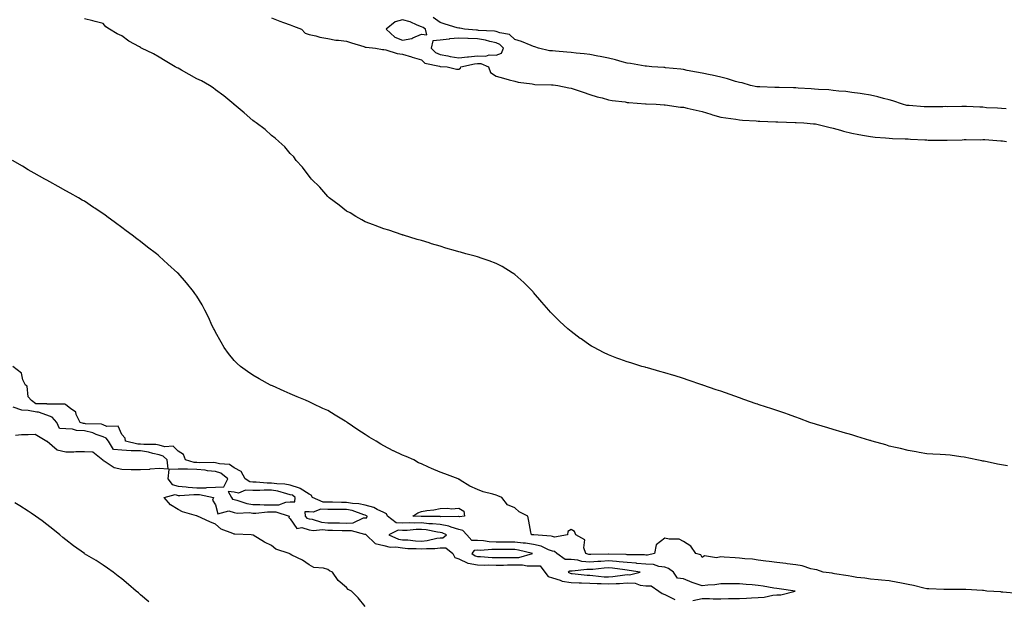
# Model space of a CAD drawing. Units: inches. Extents: x 928883 to 931523, y 7218698 to 7221338.
# Drawn here: x 929473 to 930000, y 7219688 to 7219997 of the extents above; entities that cross this region are included whole.
import ezdxf

# ---------------------------------------------------------------- set-up
doc = ezdxf.new("R2010")
doc.units = ezdxf.units.IN
doc.header["$MEASUREMENT"] = 0
doc.layers.add('Contour_92887218', color=7, linetype='Continuous', true_color=0x72d7b3)

msp = doc.modelspace()

# ---------------------------------------------------------------- linework, layer by layer
at = {"layer": 'Contour_92887218'}
for points in [[(930001.12, 7219758.85, 3222), (929998.05, 7219759.34, 3222), (929995.89, 7219759.75, 3222), (929988.78, 7219761.2, 3222), (929988.05, 7219761.33, 3222), (929987.56, 7219761.43, 3222), (929984.85, 7219761.92, 3222), (929978.05, 7219763.48, 3222), (929976.3, 7219763.68, 3222), (929970.53, 7219764.4, 3222), (929968.05, 7219764.67, 3222), (929965.16, 7219764.81, 3222), (929961.24, 7219765.1, 3222), (929958.05, 7219765.26, 3222), (929954.06, 7219765.9, 3222), (929952.39, 7219766.26, 3222), (929948.05, 7219766.9, 3222), (929944.13, 7219767.99, 3222), (929941.45, 7219768.52, 3222), (929938.05, 7219769.38, 3222), (929936.14, 7219770.01, 3222), (929928.95, 7219771.92, 3222), (929928.29, 7219772.15, 3222), (929928.05, 7219772.23, 3222), (929927.6, 7219772.37, 3222), (929920.66, 7219774.54, 3222), (929918.05, 7219775.28, 3222), (929913.37, 7219776.61, 3222), (929912.87, 7219776.74, 3222), (929908.05, 7219778.15, 3222), (929905.15, 7219779.03, 3222), (929899.16, 7219780.81, 3222), (929898.05, 7219781.14, 3222), (929897.47, 7219781.33, 3222), (929895.68, 7219781.92, 3222), (929890.13, 7219784.01, 3222), (929888.05, 7219784.73, 3222), (929883.63, 7219786.35, 3222), (929882.79, 7219786.67, 3222), (929878.05, 7219788.31, 3222), (929875.36, 7219789.22, 3222), (929868.55, 7219791.41, 3222), (929868.05, 7219791.59, 3222), (929867.8, 7219791.67, 3222), (929866.95, 7219791.92, 3222), (929860.41, 7219794.28, 3222), (929858.05, 7219795.14, 3222), (929853.1, 7219796.88, 3222), (929853.03, 7219796.9, 3222), (929848.05, 7219798.64, 3222), (929845.59, 7219799.46, 3222), (929838.41, 7219801.92, 3222), (929838.15, 7219802.02, 3222), (929838.05, 7219802.06, 3222), (929837.84, 7219802.12, 3222), (929830.69, 7219804.56, 3222), (929828.05, 7219805.47, 3222), (929823.1, 7219806.98, 3222), (929822.95, 7219807.02, 3222), (929818.05, 7219808.52, 3222), (929815.38, 7219809.24, 3222), (929808.86, 7219811.12, 3222), (929808.05, 7219811.33, 3222), (929807.59, 7219811.45, 3222), (929805.9, 7219811.92, 3222), (929799.9, 7219813.76, 3222), (929798.05, 7219814.36, 3222), (929794.17, 7219815.79, 3222), (929792.51, 7219816.37, 3222), (929788.05, 7219818.15, 3222), (929785.45, 7219819.32, 3222), (929780.36, 7219821.92, 3222), (929778.89, 7219822.76, 3222), (929778.05, 7219823.29, 3222), (929773.4, 7219826.57, 3222), (929772.99, 7219826.86, 3222), (929768.05, 7219830.51, 3222), (929767.28, 7219831.16, 3222), (929766.39, 7219831.92, 3222), (929762.07, 7219835.94, 3222), (929758.05, 7219839.81, 3222), (929757.02, 7219840.9, 3222), (929756.16, 7219841.92, 3222), (929752.34, 7219846.2, 3222), (929748.05, 7219851.3, 3222), (929747.76, 7219851.63, 3222), (929747.53, 7219851.92, 3222), (929742.79, 7219856.67, 3222), (929738.05, 7219860.92, 3222), (929737.49, 7219861.35, 3222), (929736.66, 7219861.92, 3222), (929731.3, 7219865.16, 3222), (929728.05, 7219866.84, 3222), (929724.37, 7219868.25, 3222), (929720.47, 7219869.5, 3222), (929718.05, 7219870.36, 3222), (929716.82, 7219870.69, 3222), (929711.91, 7219871.92, 3222), (929708.96, 7219872.82, 3222), (929708.05, 7219873.09, 3222), (929706.38, 7219873.58, 3222), (929701.2, 7219875.06, 3222), (929698.05, 7219876.02, 3222), (929693.5, 7219877.37, 3222), (929692.16, 7219877.82, 3222), (929688.05, 7219879.11, 3222), (929685.83, 7219879.69, 3222), (929678.53, 7219881.92, 3222), (929678.2, 7219882.06, 3222), (929678.05, 7219882.12, 3222), (929677.76, 7219882.21, 3222), (929670.74, 7219884.62, 3222), (929668.05, 7219885.32, 3222), (929663.31, 7219887.17, 3222), (929662.53, 7219887.43, 3222), (929658.05, 7219889.09, 3222), (929656.32, 7219890.18, 3222), (929653.05, 7219891.92, 3222), (929649.97, 7219893.85, 3222), (929648.05, 7219894.75, 3222), (929644.14, 7219898.01, 3222), (929638.75, 7219901.92, 3222), (929638.4, 7219902.27, 3222), (929638.05, 7219902.55, 3222), (929633.75, 7219907.62, 3222), (929629.29, 7219911.92, 3222), (929628.75, 7219912.62, 3222), (929628.05, 7219913.4, 3222), (929624.5, 7219918.37, 3222), (929621.16, 7219921.92, 3222), (929619.88, 7219923.74, 3222), (929618.05, 7219925.61, 3222), (929615.21, 7219929.09, 3222), (929611.96, 7219931.92, 3222), (929609.99, 7219933.85, 3222), (929608.05, 7219935.24, 3222), (929604.59, 7219938.46, 3222), (929599.73, 7219941.92, 3222), (929598.78, 7219942.64, 3222), (929598.05, 7219943.15, 3222), (929593.48, 7219947.35, 3222), (929589.05, 7219950.92, 3222), (929588.05, 7219951.74, 3222), (929587.96, 7219951.82, 3222), (929587.84, 7219951.92, 3222), (929582.58, 7219956.45, 3222), (929578.05, 7219959.65, 3222), (929576.79, 7219960.65, 3222), (929574.81, 7219961.92, 3222), (929570.54, 7219964.4, 3222), (929568.05, 7219965.53, 3222), (929564, 7219967.86, 3222), (929559.89, 7219970.08, 3222), (929558.05, 7219971.08, 3222), (929557.53, 7219971.39, 3222), (929556.6, 7219971.92, 3222), (929551.22, 7219975.08, 3222), (929548.05, 7219977.06, 3222), (929544.89, 7219978.76, 3222), (929538.54, 7219981.92, 3222), (929538.21, 7219982.08, 3222), (929538.05, 7219982.17, 3222), (929537.43, 7219982.55, 3222), (929531.78, 7219985.65, 3222), (929528.05, 7219988.37, 3222), (929525.62, 7219989.48, 3222), (929521.43, 7219991.92, 3222), (929519.44, 7219993.31, 3222), (929518.05, 7219995.08, 3222), (929513.86, 7219996.12, 3222), (929512.61, 7219996.47, 3222), (929508.05, 7219997.49, 3222)], [(929608.05, 7219997.96, 3222), (929612.37, 7219996.24, 3222), (929614.41, 7219995.55, 3222), (929618.05, 7219994.24, 3222), (929619.71, 7219993.58, 3222), (929624.07, 7219991.92, 3222), (929625.93, 7219989.79, 3222), (929628.05, 7219989.13, 3222), (929631.62, 7219988.35, 3222), (929633.78, 7219987.66, 3222), (929638.05, 7219986.94, 3222), (929642.28, 7219986.16, 3222), (929643.81, 7219986.16, 3222), (929648.05, 7219985.59, 3222), (929650.79, 7219984.65, 3222), (929657.27, 7219982.7, 3222), (929658.05, 7219982.45, 3222), (929658.5, 7219982.37, 3222), (929663.52, 7219981.92, 3222), (929667.27, 7219981.14, 3222), (929668.05, 7219981.12, 3222), (929669, 7219980.98, 3222), (929675.14, 7219979.01, 3222), (929678.05, 7219978.72, 3222), (929682.77, 7219977.19, 3222), (929683.18, 7219977.06, 3222), (929688.05, 7219975.65, 3222), (929689.88, 7219973.76, 3222), (929697.68, 7219972.29, 3222), (929698.05, 7219972.13, 3222), (929698.23, 7219972.1, 3222), (929701.8, 7219971.92, 3222), (929706.79, 7219970.65, 3222), (929708.05, 7219970.57, 3222), (929708.89, 7219971.08, 3222), (929709.16, 7219971.92, 3222), (929716.44, 7219973.52, 3222), (929718.05, 7219973.68, 3222), (929719.77, 7219973.64, 3222), (929723.97, 7219971.92, 3222), (929725.02, 7219968.89, 3222), (929728.05, 7219966.94, 3222), (929731.89, 7219965.75, 3222), (929734.99, 7219964.99, 3222), (929738.05, 7219964.13, 3222), (929739.83, 7219963.7, 3222), (929747.27, 7219962.7, 3222), (929748.05, 7219962.55, 3222), (929748.63, 7219962.49, 3222), (929757.63, 7219962.33, 3222), (929758.05, 7219962.31, 3222), (929758.44, 7219962.31, 3222), (929761.01, 7219961.92, 3222), (929766.79, 7219960.67, 3222), (929768.05, 7219960.51, 3222), (929770.16, 7219959.81, 3222), (929774.44, 7219958.31, 3222), (929778.05, 7219957.17, 3222), (929781.96, 7219955.83, 3222), (929784.72, 7219955.26, 3222), (929788.05, 7219954.32, 3222), (929790.03, 7219953.89, 3222), (929796.88, 7219953.09, 3222), (929798.05, 7219952.88, 3222), (929798.9, 7219952.76, 3222), (929807.83, 7219952.13, 3222), (929808.05, 7219952.12, 3222), (929808.24, 7219952.12, 3222), (929813.51, 7219951.92, 3222), (929817.76, 7219951.63, 3222), (929818.05, 7219951.63, 3222), (929818.37, 7219951.61, 3222), (929826.51, 7219950.38, 3222), (929828.05, 7219950.26, 3222), (929830.14, 7219949.83, 3222), (929834.8, 7219948.68, 3222), (929838.05, 7219948.05, 3222), (929842.64, 7219946.51, 3222), (929843.69, 7219946.28, 3222), (929848.05, 7219945.05, 3222), (929850.72, 7219944.6, 3222), (929856.04, 7219943.93, 3222), (929858.05, 7219943.6, 3222), (929859.59, 7219943.46, 3222), (929866.96, 7219943.01, 3222), (929868.05, 7219942.92, 3222), (929868.98, 7219942.86, 3222), (929877.47, 7219942.51, 3222), (929878.05, 7219942.47, 3222), (929878.59, 7219942.47, 3222), (929887.85, 7219942.12, 3222), (929888.05, 7219942.12, 3222), (929888.26, 7219942.13, 3222), (929892.39, 7219941.92, 3222), (929897.63, 7219941.51, 3222), (929898.05, 7219941.47, 3222), (929898.62, 7219941.35, 3222), (929905.72, 7219939.6, 3222), (929908.05, 7219939.11, 3222), (929911.95, 7219938.01, 3222), (929913.56, 7219937.43, 3222), (929918.05, 7219936.45, 3222), (929921.81, 7219935.69, 3222), (929924.75, 7219935.22, 3222), (929928.05, 7219934.6, 3222), (929930.42, 7219934.28, 3222), (929935.98, 7219933.99, 3222), (929938.05, 7219933.76, 3222), (929939.76, 7219933.64, 3222), (929946.54, 7219933.44, 3222), (929948.05, 7219933.35, 3222), (929949.4, 7219933.27, 3222), (929957.12, 7219932.84, 3222), (929958.05, 7219932.8, 3222), (929958.9, 7219932.76, 3222), (929967.2, 7219932.78, 3222), (929968.05, 7219932.74, 3222), (929968.9, 7219932.78, 3222), (929977.02, 7219932.96, 3222), (929978.05, 7219932.99, 3222), (929979.16, 7219933.03, 3222), (929987.01, 7219932.96, 3222), (929988.05, 7219933.01, 3222), (929989.18, 7219933.05, 3222), (929997.6, 7219932.37, 3222), (929998.05, 7219932.41, 3222), (929998.51, 7219932.37, 3222), (930000.67, 7219931.92, 3222)], [(930000.54, 7219949.42, 3222), (929998.05, 7219949.58, 3222), (929995.93, 7219949.79, 3222), (929989.9, 7219950.06, 3222), (929988.05, 7219950.24, 3222), (929986.48, 7219950.36, 3222), (929979.35, 7219950.61, 3222), (929978.05, 7219950.71, 3222), (929976.85, 7219950.73, 3222), (929969.38, 7219950.59, 3222), (929968.05, 7219950.61, 3222), (929966.69, 7219950.55, 3222), (929959.46, 7219950.51, 3222), (929958.05, 7219950.46, 3222), (929956.61, 7219950.47, 3222), (929948.72, 7219951.26, 3222), (929948.05, 7219951.28, 3222), (929947.43, 7219951.3, 3222), (929945.12, 7219951.92, 3222), (929939.9, 7219953.76, 3222), (929938.05, 7219954.24, 3222), (929934.97, 7219955.01, 3222), (929932.02, 7219955.88, 3222), (929928.05, 7219956.72, 3222), (929923.57, 7219957.45, 3222), (929922.41, 7219957.56, 3222), (929918.05, 7219958.19, 3222), (929914.79, 7219958.66, 3222), (929911.04, 7219958.93, 3222), (929908.05, 7219959.3, 3222), (929905.68, 7219959.56, 3222), (929900.21, 7219959.75, 3222), (929898.05, 7219959.95, 3222), (929896.24, 7219960.1, 3222), (929889.45, 7219960.51, 3222), (929888.05, 7219960.63, 3222), (929886.79, 7219960.65, 3222), (929879.22, 7219960.75, 3222), (929878.05, 7219960.77, 3222), (929876.87, 7219960.75, 3222), (929868.85, 7219961.12, 3222), (929868.05, 7219961.1, 3222), (929867.26, 7219961.14, 3222), (929863.9, 7219961.92, 3222), (929859.39, 7219963.27, 3222), (929858.05, 7219963.52, 3222), (929855.87, 7219964.11, 3222), (929851.55, 7219965.42, 3222), (929848.05, 7219966.28, 3222), (929843.51, 7219967.39, 3222), (929842.43, 7219967.53, 3222), (929838.05, 7219968.44, 3222), (929835.14, 7219969.01, 3222), (929829.99, 7219969.97, 3222), (929828.05, 7219970.36, 3222), (929826.7, 7219970.57, 3222), (929818.56, 7219971.41, 3222), (929818.05, 7219971.49, 3222), (929817.63, 7219971.49, 3222), (929811.15, 7219971.92, 3222), (929808.35, 7219972.21, 3222), (929808.05, 7219972.25, 3222), (929807.68, 7219972.29, 3222), (929799.83, 7219973.7, 3222), (929798.05, 7219973.89, 3222), (929795.43, 7219974.54, 3222), (929791.77, 7219975.63, 3222), (929788.05, 7219976.43, 3222), (929783.59, 7219977.47, 3222), (929782.35, 7219977.62, 3222), (929778.05, 7219978.46, 3222), (929774.97, 7219978.83, 3222), (929770.8, 7219979.17, 3222), (929768.05, 7219979.48, 3222), (929765.83, 7219979.69, 3222), (929759.73, 7219980.24, 3222), (929758.05, 7219980.4, 3222), (929756.6, 7219980.47, 3222), (929750.72, 7219981.92, 3222), (929748.73, 7219982.6, 3222), (929748.05, 7219982.76, 3222), (929746.72, 7219983.25, 3222), (929741.48, 7219985.36, 3222), (929738.05, 7219986.51, 3222), (929735.19, 7219989.07, 3222), (929730, 7219989.97, 3222), (929728.05, 7219990.75, 3222), (929727.09, 7219990.96, 3222), (929718.63, 7219991.33, 3222), (929718.05, 7219991.43, 3222), (929717.58, 7219991.45, 3222), (929711.03, 7219991.92, 3222), (929708.61, 7219992.49, 3222), (929708.05, 7219992.53, 3222), (929707.19, 7219992.78, 3222), (929700.84, 7219994.71, 3222), (929698.05, 7219995.49, 3222), (929694.35, 7219998.21, 3222)], [(930006.75, 7219690.61, 3223), (929998.65, 7219691.31, 3223), (929998.05, 7219691.39, 3223), (929997.58, 7219691.45, 3223), (929990.13, 7219691.92, 3223), (929988.31, 7219692.17, 3223), (929988.05, 7219692.19, 3223), (929987.77, 7219692.19, 3223), (929978.94, 7219692.82, 3223), (929978.05, 7219692.82, 3223), (929977.17, 7219692.8, 3223), (929968.92, 7219692.8, 3223), (929968.05, 7219692.76, 3223), (929967.16, 7219692.82, 3223), (929959.2, 7219693.07, 3223), (929958.05, 7219693.13, 3223), (929956.48, 7219693.5, 3223), (929950.94, 7219694.81, 3223), (929948.05, 7219695.47, 3223), (929943.66, 7219696.31, 3223), (929942.65, 7219696.51, 3223), (929938.05, 7219697.37, 3223), (929933.93, 7219697.8, 3223), (929932.06, 7219697.92, 3223), (929928.05, 7219698.29, 3223), (929924.97, 7219698.83, 3223), (929920.76, 7219699.22, 3223), (929918.05, 7219699.63, 3223), (929916.13, 7219699.99, 3223), (929908.77, 7219701.2, 3223), (929908.05, 7219701.33, 3223), (929907.55, 7219701.41, 3223), (929902.8, 7219701.92, 3223), (929899.33, 7219703.19, 3223), (929898.05, 7219703.44, 3223), (929896.15, 7219703.83, 3223), (929891.59, 7219705.46, 3223), (929888.05, 7219705.96, 3223), (929883.45, 7219706.53, 3223), (929882.79, 7219706.67, 3223), (929878.05, 7219707.13, 3223), (929873.86, 7219707.74, 3223), (929872.01, 7219707.96, 3223), (929868.05, 7219708.48, 3223), (929865.03, 7219708.89, 3223), (929860.82, 7219709.15, 3223), (929858.05, 7219709.48, 3223), (929855.74, 7219709.62, 3223), (929849.92, 7219710.05, 3223), (929848.05, 7219710.16, 3223), (929845.77, 7219709.63, 3223), (929839.3, 7219710.67, 3223), (929838.05, 7219709.81, 3223), (929837.3, 7219711.18, 3223), (929834.64, 7219711.92, 3223), (929832.05, 7219715.92, 3223), (929828.05, 7219718.4, 3223), (929825.83, 7219719.69, 3223), (929820.37, 7219719.6, 3223), (929818.05, 7219720.2, 3223), (929813.44, 7219716.53, 3223), (929812.62, 7219711.92, 3223), (929808.9, 7219711.06, 3223), (929808.05, 7219711.12, 3223), (929807.32, 7219711.2, 3223), (929798.67, 7219711.3, 3223), (929798.05, 7219711.35, 3223), (929797.53, 7219711.41, 3223), (929788.28, 7219711.69, 3223), (929788.05, 7219711.71, 3223), (929787.82, 7219711.69, 3223), (929778.52, 7219711.45, 3223), (929778.05, 7219711.41, 3223), (929777.58, 7219711.45, 3223), (929776, 7219711.92, 3223), (929774.94, 7219715.03, 3223), (929775.43, 7219719.3, 3223), (929770.63, 7219721.92, 3223), (929769.9, 7219723.76, 3223), (929768.05, 7219724.87, 3223), (929766.32, 7219723.66, 3223), (929766.06, 7219721.92, 3223), (929759.21, 7219720.77, 3223), (929758.05, 7219721, 3223), (929757.37, 7219721.24, 3223), (929748.07, 7219721.9, 3223), (929748.03, 7219721.9, 3223), (929746.92, 7219721.92, 3223), (929746.62, 7219723.35, 3223), (929745.43, 7219729.3, 3223), (929744.86, 7219731.92, 3223), (929740.32, 7219734.19, 3223), (929738.05, 7219736.43, 3223), (929734.14, 7219738.01, 3223), (929731.01, 7219741.92, 3223), (929728.86, 7219742.74, 3223), (929728.05, 7219743.13, 3223), (929726.29, 7219743.68, 3223), (929721.05, 7219744.93, 3223), (929718.05, 7219746.08, 3223), (929713.99, 7219747.86, 3223), (929708.84, 7219751.14, 3223), (929708.05, 7219751.59, 3223), (929707.85, 7219751.72, 3223), (929707.67, 7219751.92, 3223), (929700.59, 7219754.46, 3223), (929698.05, 7219755.36, 3223), (929693.49, 7219757.37, 3223), (929691.82, 7219758.15, 3223), (929688.05, 7219759.87, 3223), (929686.59, 7219760.46, 3223), (929684.09, 7219761.92, 3223), (929679.89, 7219763.76, 3223), (929678.05, 7219764.56, 3223), (929673.16, 7219766.8, 3223), (929673.01, 7219766.88, 3223), (929668.05, 7219769.4, 3223), (929666.45, 7219770.32, 3223), (929663.97, 7219771.92, 3223), (929660.25, 7219774.13, 3223), (929658.05, 7219775.47, 3223), (929654.1, 7219777.97, 3223), (929648.47, 7219781.92, 3223), (929648.23, 7219782.1, 3223), (929648.05, 7219782.23, 3223), (929647.29, 7219782.68, 3223), (929642, 7219785.87, 3223), (929638.05, 7219788.29, 3223), (929635.5, 7219789.38, 3223), (929630.25, 7219791.92, 3223), (929628.79, 7219792.66, 3223), (929628.05, 7219793.05, 3223), (929626.13, 7219793.83, 3223), (929621.69, 7219795.55, 3223), (929618.05, 7219797.17, 3223), (929614.7, 7219798.58, 3223), (929608.53, 7219801.45, 3223), (929608.05, 7219801.65, 3223), (929607.88, 7219801.74, 3223), (929607.55, 7219801.92, 3223), (929601.41, 7219805.28, 3223), (929598.05, 7219807.15, 3223), (929595.23, 7219809.11, 3223), (929591.37, 7219811.92, 3223), (929589.62, 7219813.48, 3223), (929588.05, 7219814.97, 3223), (929584.98, 7219818.85, 3223), (929582.67, 7219821.92, 3223), (929581.02, 7219824.89, 3223), (929578.05, 7219830.14, 3223), (929577.47, 7219831.33, 3223), (929577.16, 7219831.92, 3223), (929576.38, 7219833.58, 3223), (929574.34, 7219838.21, 3223), (929572.44, 7219841.92, 3223), (929570.89, 7219844.75, 3223), (929568.05, 7219849.36, 3223), (929567.03, 7219850.9, 3223), (929566.27, 7219851.92, 3223), (929562.56, 7219856.43, 3223), (929558.05, 7219861.67, 3223), (929557.93, 7219861.8, 3223), (929557.81, 7219861.92, 3223), (929552.69, 7219866.55, 3223), (929548.05, 7219870.71, 3223), (929547.38, 7219871.26, 3223), (929546.57, 7219871.92, 3223), (929541.77, 7219875.63, 3223), (929538.05, 7219878.56, 3223), (929536.13, 7219880.01, 3223), (929533.59, 7219881.92, 3223), (929530.4, 7219884.26, 3223), (929528.05, 7219886.04, 3223), (929524.65, 7219888.52, 3223), (929520.09, 7219891.92, 3223), (929518.91, 7219892.78, 3223), (929518.05, 7219893.42, 3223), (929513.66, 7219896.31, 3223), (929512.92, 7219896.8, 3223), (929508.05, 7219900.08, 3223), (929506.87, 7219900.75, 3223), (929504.84, 7219901.92, 3223), (929500.46, 7219904.32, 3223), (929498.05, 7219905.73, 3223), (929494, 7219907.88, 3223), (929489.55, 7219910.42, 3223), (929488.05, 7219911.26, 3223), (929487.63, 7219911.51, 3223), (929486.97, 7219911.92, 3223), (929481.22, 7219915.08, 3223), (929478.05, 7219916.94, 3223), (929474.91, 7219918.78, 3223), (929469.59, 7219921.92, 3223)], [(929833.08, 7219686.88, 3224), (929838.05, 7219687.96, 3224), (929842.05, 7219687.92, 3224), (929843.94, 7219687.82, 3224), (929848.05, 7219687.76, 3224), (929852.12, 7219687.86, 3224), (929853.98, 7219687.86, 3224), (929858.05, 7219687.94, 3224), (929861.84, 7219688.13, 3224), (929864.46, 7219688.33, 3224), (929868.05, 7219688.52, 3224), (929871.26, 7219688.72, 3224), (929875.92, 7219689.79, 3224), (929878.05, 7219689.97, 3224), (929880.03, 7219689.95, 3224), (929887.7, 7219691.92, 3224), (929879.28, 7219693.15, 3224), (929878.05, 7219693.29, 3224), (929876.46, 7219693.5, 3224), (929870.69, 7219694.56, 3224), (929868.05, 7219694.89, 3224), (929864.82, 7219695.16, 3224), (929861.52, 7219695.4, 3224), (929858.05, 7219695.69, 3224), (929854.24, 7219695.73, 3224), (929851.87, 7219695.75, 3224), (929848.05, 7219695.79, 3224), (929844.77, 7219695.2, 3224), (929841.17, 7219695.05, 3224), (929838.05, 7219694.62, 3224), (929833.76, 7219696.22, 3224), (929832.7, 7219696.57, 3224), (929828.05, 7219698.52, 3224), (929824.85, 7219698.72, 3224), (929822.77, 7219701.92, 3224), (929820.14, 7219704.01, 3224), (929818.05, 7219704.75, 3224), (929814.94, 7219705.03, 3224), (929812.14, 7219706.02, 3224), (929808.05, 7219706.22, 3224), (929803.26, 7219706.71, 3224), (929802.9, 7219706.78, 3224), (929798.05, 7219707.19, 3224), (929793.74, 7219707.6, 3224), (929792.32, 7219707.66, 3224), (929788.05, 7219708.01, 3224), (929783.87, 7219707.74, 3224), (929782.28, 7219707.7, 3224), (929778.05, 7219707.39, 3224), (929773.84, 7219707.7, 3224), (929771.59, 7219708.38, 3224), (929768.05, 7219708.8, 3224), (929764.83, 7219708.7, 3224), (929760.51, 7219711.92, 3224), (929759.12, 7219712.99, 3224), (929758.05, 7219713.21, 3224), (929756.05, 7219713.91, 3224), (929752.03, 7219715.9, 3224), (929748.05, 7219716.82, 3224), (929743.63, 7219717.51, 3224), (929742.45, 7219717.53, 3224), (929738.05, 7219718.05, 3224), (929734.19, 7219718.05, 3224), (929731.9, 7219718.07, 3224), (929728.05, 7219718.07, 3224), (929724.34, 7219718.21, 3224), (929721.19, 7219718.78, 3224), (929718.05, 7219718.93, 3224), (929714.99, 7219718.87, 3224), (929712.33, 7219721.92, 3224), (929710.3, 7219724.17, 3224), (929708.05, 7219724.83, 3224), (929703.96, 7219726, 3224), (929702.71, 7219726.57, 3224), (929698.05, 7219727.41, 3224), (929694.02, 7219727.9, 3224), (929692.06, 7219727.9, 3224), (929688.05, 7219728.29, 3224), (929684.31, 7219728.19, 3224), (929681.7, 7219728.27, 3224), (929678.05, 7219728.15, 3224), (929674.54, 7219728.42, 3224), (929669.89, 7219731.92, 3224), (929669.35, 7219733.23, 3224), (929668.05, 7219733.91, 3224), (929664.48, 7219735.49, 3224), (929662.68, 7219736.55, 3224), (929658.05, 7219737.72, 3224), (929654.66, 7219738.52, 3224), (929651.33, 7219738.64, 3224), (929648.05, 7219739.21, 3224), (929645.36, 7219739.22, 3224), (929640.61, 7219739.36, 3224), (929638.05, 7219739.38, 3224), (929635.58, 7219739.46, 3224), (929629.94, 7219741.92, 3224), (929629.21, 7219743.09, 3224), (929628.05, 7219743.58, 3224), (929623.25, 7219746.72, 3224), (929623.03, 7219746.9, 3224), (929618.05, 7219748.38, 3224), (929615.14, 7219749.01, 3224), (929610.79, 7219749.17, 3224), (929608.05, 7219749.62, 3224), (929605.73, 7219749.6, 3224), (929599.86, 7219750.1, 3224), (929598.05, 7219750.1, 3224), (929596.36, 7219750.22, 3224), (929593.98, 7219751.92, 3224), (929591.83, 7219755.69, 3224), (929588.05, 7219757.8, 3224), (929585.56, 7219759.42, 3224), (929580.17, 7219759.79, 3224), (929578.05, 7219760.46, 3224), (929576.75, 7219760.61, 3224), (929569.57, 7219760.4, 3224), (929568.05, 7219760.53, 3224), (929566.69, 7219760.55, 3224), (929562.14, 7219761.92, 3224), (929561.02, 7219764.89, 3224), (929558.05, 7219766.65, 3224), (929555.47, 7219769.34, 3224), (929551.04, 7219768.93, 3224), (929548.05, 7219769.81, 3224), (929546.29, 7219770.16, 3224), (929539.87, 7219770.1, 3224), (929538.05, 7219770.36, 3224), (929536.53, 7219770.4, 3224), (929529.96, 7219771.92, 3224), (929529.76, 7219773.64, 3224), (929528.05, 7219775.47, 3224), (929526.03, 7219779.89, 3224), (929520.09, 7219779.87, 3224), (929518.05, 7219780.71, 3224), (929517.16, 7219781.02, 3224), (929508.68, 7219781.3, 3224), (929508.05, 7219781.43, 3224), (929507.59, 7219781.45, 3224), (929505.74, 7219781.92, 3224), (929503.72, 7219786.26, 3224), (929503.51, 7219787.37, 3224), (929500.66, 7219789.32, 3224), (929498.05, 7219791.43, 3224), (929497.85, 7219791.72, 3224), (929488.25, 7219791.72, 3224), (929488.05, 7219791.8, 3224), (929487.96, 7219791.82, 3224), (929482.06, 7219791.92, 3224), (929479.76, 7219793.62, 3224), (929478.05, 7219795.55, 3224), (929477.53, 7219801.39, 3224), (929476.55, 7219801.92, 3224), (929475.21, 7219804.75, 3224), (929474.4, 7219808.27, 3224), (929469.81, 7219811.92, 3224)], [(929471.27, 7219775.14, 3225), (929474.38, 7219775.59, 3225), (929478.05, 7219775.57, 3225), (929481.78, 7219775.65, 3225), (929487.98, 7219772, 3225), (929488.13, 7219772, 3225), (929488.09, 7219771.92, 3225), (929493.48, 7219767.35, 3225), (929498.05, 7219766.31, 3225), (929502.48, 7219766.35, 3225), (929503.5, 7219766.47, 3225), (929508.05, 7219766.51, 3225), (929512.49, 7219766.35, 3225), (929517.86, 7219761.92, 3225), (929517.88, 7219761.76, 3225), (929518.05, 7219761.67, 3225), (929518.52, 7219761.45, 3225), (929523.98, 7219757.86, 3225), (929528.05, 7219757.04, 3225), (929533.03, 7219756.9, 3225), (929533.07, 7219756.9, 3225), (929538.05, 7219756.8, 3225), (929542.97, 7219757, 3225), (929543.26, 7219757.12, 3225), (929548.05, 7219757.56, 3225), (929552.81, 7219757.15, 3225), (929552.23, 7219761.92, 3225), (929550.16, 7219764.03, 3225), (929548.05, 7219764.65, 3225), (929544.64, 7219765.34, 3225), (929542.26, 7219766.14, 3225), (929538.05, 7219766.72, 3225), (929533.09, 7219766.88, 3225), (929533, 7219766.86, 3225), (929528.05, 7219767.12, 3225), (929523.62, 7219767.49, 3225), (929520.94, 7219771.92, 3225), (929519.72, 7219773.6, 3225), (929518.05, 7219774.26, 3225), (929514.41, 7219775.55, 3225), (929512.61, 7219776.47, 3225), (929508.05, 7219777.47, 3225), (929503.88, 7219777.74, 3225), (929501.68, 7219778.29, 3225), (929498.05, 7219778.62, 3225), (929494.78, 7219778.66, 3225), (929493.26, 7219781.92, 3225), (929490.86, 7219784.73, 3225), (929488.05, 7219785.77, 3225), (929483.51, 7219787.39, 3225), (929482.58, 7219787.39, 3225), (929478.05, 7219788.37, 3225), (929474.68, 7219788.56, 3225), (929469.93, 7219790.05, 3225)], [(929658.05, 7219683.72, 3224), (929654.36, 7219688.23, 3224), (929650.74, 7219691.92, 3224), (929648.9, 7219692.78, 3224), (929648.05, 7219693.78, 3224), (929643.65, 7219697.51, 3224), (929640.66, 7219701.92, 3224), (929638.93, 7219702.8, 3224), (929638.05, 7219703.48, 3224), (929635.86, 7219704.11, 3224), (929630.69, 7219704.56, 3224), (929628.05, 7219705.88, 3224), (929624.5, 7219708.37, 3224), (929618.82, 7219711.16, 3224), (929618.05, 7219711.57, 3224), (929617.85, 7219711.72, 3224), (929617.51, 7219711.92, 3224), (929610.36, 7219714.22, 3224), (929608.05, 7219716.18, 3224), (929604.25, 7219718.11, 3224), (929598.26, 7219721.72, 3224), (929598.05, 7219721.84, 3224), (929597.98, 7219721.84, 3224), (929597.05, 7219721.92, 3224), (929588.38, 7219722.25, 3224), (929588.05, 7219722.29, 3224), (929587.3, 7219722.68, 3224), (929581.05, 7219724.93, 3224), (929578.05, 7219727.55, 3224), (929575.03, 7219728.89, 3224), (929568.44, 7219731.92, 3224), (929568.18, 7219732.06, 3224), (929568.05, 7219732, 3224), (929567.94, 7219732.04, 3224), (929560.4, 7219734.28, 3224), (929558.05, 7219735.42, 3224), (929554.05, 7219737.92, 3224), (929550.74, 7219741.92, 3224), (929556.52, 7219743.44, 3224), (929558.05, 7219742.99, 3224), (929559.04, 7219742.92, 3224), (929566.42, 7219743.56, 3224), (929568.05, 7219743.44, 3224), (929569.6, 7219743.46, 3224), (929577.03, 7219741.92, 3224), (929576.55, 7219740.42, 3224), (929578.05, 7219737.94, 3224), (929579.3, 7219733.17, 3224), (929585.23, 7219734.73, 3224), (929588.05, 7219733.85, 3224), (929589.66, 7219733.52, 3224), (929596.19, 7219733.78, 3224), (929598.05, 7219733.52, 3224), (929599.66, 7219733.52, 3224), (929605.79, 7219734.17, 3224), (929608.05, 7219734.19, 3224), (929610.36, 7219734.22, 3224), (929617.36, 7219731.92, 3224), (929617.24, 7219731.12, 3224), (929618.05, 7219730.57, 3224), (929621.46, 7219725.34, 3224), (929624.16, 7219725.81, 3224), (929628.05, 7219724.65, 3224), (929630.45, 7219724.32, 3224), (929635.25, 7219724.73, 3224), (929638.05, 7219724.46, 3224), (929640.55, 7219724.42, 3224), (929645.73, 7219724.24, 3224), (929648.05, 7219724.21, 3224), (929650.48, 7219724.34, 3224), (929657.75, 7219722.23, 3224), (929658.05, 7219722.27, 3224), (929658.41, 7219722.27, 3224), (929658.52, 7219721.92, 3224), (929663.43, 7219717.29, 3224), (929668.05, 7219716.16, 3224), (929671.44, 7219715.32, 3224), (929674.5, 7219715.47, 3224), (929678.05, 7219714.93, 3224), (929680.87, 7219714.73, 3224), (929685.34, 7219714.62, 3224), (929688.05, 7219714.46, 3224), (929690.87, 7219714.73, 3224), (929695.31, 7219714.65, 3224), (929698.05, 7219715.03, 3224), (929701.17, 7219715.05, 3224), (929704.96, 7219711.92, 3224), (929705.98, 7219709.85, 3224), (929708.05, 7219709.07, 3224), (929712.95, 7219706.82, 3224), (929713.12, 7219706.84, 3224), (929718.05, 7219705.92, 3224), (929721.92, 7219705.79, 3224), (929724.13, 7219705.85, 3224), (929728.05, 7219705.73, 3224), (929731.92, 7219705.79, 3224), (929734.12, 7219705.85, 3224), (929738.05, 7219705.9, 3224), (929742.1, 7219705.96, 3224), (929744.63, 7219705.34, 3224), (929748.05, 7219705.42, 3224), (929751.47, 7219705.34, 3224), (929753.99, 7219701.92, 3224), (929755.88, 7219699.75, 3224), (929758.05, 7219698.99, 3224), (929762.17, 7219697.8, 3224), (929763.37, 7219697.23, 3224), (929768.05, 7219696.43, 3224), (929772.39, 7219696.26, 3224), (929773.67, 7219696.3, 3224), (929778.05, 7219696.14, 3224), (929782.04, 7219695.92, 3224), (929784.04, 7219695.94, 3224), (929788.05, 7219695.73, 3224), (929792.15, 7219696.02, 3224), (929793.96, 7219696.02, 3224), (929798.05, 7219696.33, 3224), (929802.21, 7219696.08, 3224), (929804.95, 7219695.03, 3224), (929808.05, 7219694.65, 3224), (929810.89, 7219694.75, 3224), (929815, 7219691.92, 3224), (929816.66, 7219690.53, 3224), (929818.05, 7219689.99, 3224), (929821.42, 7219688.54, 3224), (929823.51, 7219687.37, 3224)], [(929542.38, 7219686.24, 3225), (929538.05, 7219689.97, 3225), (929537.01, 7219690.88, 3225), (929535.78, 7219691.92, 3225), (929531.58, 7219695.46, 3225), (929528.05, 7219698.37, 3225), (929526.07, 7219699.95, 3225), (929523.47, 7219701.92, 3225), (929520.35, 7219704.22, 3225), (929518.05, 7219705.81, 3225), (929514.29, 7219708.17, 3225), (929508.12, 7219711.84, 3225), (929508.05, 7219711.9, 3225), (929508.03, 7219711.9, 3225), (929508.01, 7219711.92, 3225), (929502.21, 7219716.08, 3225), (929498.05, 7219719.21, 3225), (929496.59, 7219720.47, 3225), (929494.92, 7219721.92, 3225), (929491.17, 7219725.03, 3225), (929488.05, 7219727.49, 3225), (929485.51, 7219729.38, 3225), (929481.95, 7219731.92, 3225), (929479.62, 7219733.48, 3225), (929478.05, 7219734.52, 3225), (929473.54, 7219737.41, 3225), (929470.89, 7219739.07, 3225)]]:
    msp.add_polyline3d(points, dxfattribs=at)
for points in [[(929688.05, 7219989.36, 3223), (929690.96, 7219989.01, 3223), (929690.27, 7219991.92, 3223), (929689.05, 7219992.92, 3223), (929688.05, 7219993.29, 3223), (929685.89, 7219994.09, 3223), (929682.08, 7219995.94, 3223), (929678.05, 7219996.94, 3223), (929674, 7219995.96, 3223), (929669.27, 7219991.92, 3223), (929673.82, 7219987.7, 3223), (929678.05, 7219986.14, 3223), (929682.95, 7219987.02, 3223), (929683.54, 7219987.41, 3223)], [(929728.05, 7219978.05, 3223), (929730.83, 7219979.15, 3223), (929732.02, 7219981.92, 3223), (929729.97, 7219983.83, 3223), (929728.05, 7219984.62, 3223), (929724.59, 7219985.38, 3223), (929722.28, 7219986.16, 3223), (929718.05, 7219986.84, 3223), (929713.14, 7219987.02, 3223), (929712.94, 7219987.02, 3223), (929708.05, 7219987.19, 3223), (929703.15, 7219986.82, 3223), (929702.85, 7219986.72, 3223), (929698.05, 7219986.12, 3223), (929694.15, 7219985.83, 3223), (929693.38, 7219981.92, 3223), (929695.69, 7219979.56, 3223), (929698.05, 7219978.54, 3223), (929702.28, 7219977.68, 3223), (929703.46, 7219977.33, 3223), (929708.05, 7219976.61, 3223), (929712.78, 7219977.19, 3223), (929713.32, 7219977.19, 3223), (929718.05, 7219977.66, 3223), (929722.42, 7219977.55, 3223), (929724.36, 7219978.23, 3223)], [(929578.05, 7219747.39, 3225), (929582.48, 7219747.49, 3225), (929584.62, 7219751.92, 3225), (929580.92, 7219754.79, 3225), (929578.05, 7219755.69, 3225), (929573.78, 7219756.2, 3225), (929572.6, 7219756.47, 3225), (929568.05, 7219756.88, 3225), (929563.07, 7219756.94, 3225), (929563.01, 7219756.96, 3225), (929558.05, 7219757.08, 3225), (929553.21, 7219756.76, 3225), (929552.7, 7219751.92, 3225), (929555.01, 7219748.87, 3225), (929558.05, 7219747.99, 3225), (929562.37, 7219747.6, 3225), (929563.47, 7219747.35, 3225), (929568.05, 7219747.06, 3225), (929572.84, 7219747.13, 3225), (929573.39, 7219747.27, 3225)], [(929618.05, 7219739.58, 3225), (929620.46, 7219739.5, 3225), (929620.62, 7219741.92, 3225), (929619.18, 7219743.05, 3225), (929618.05, 7219743.38, 3225), (929616.18, 7219743.78, 3225), (929611.45, 7219745.32, 3225), (929608.05, 7219745.87, 3225), (929604.13, 7219745.85, 3225), (929601.73, 7219745.59, 3225), (929598.05, 7219745.57, 3225), (929594.08, 7219745.88, 3225), (929590.28, 7219744.15, 3225), (929588.05, 7219744.81, 3225), (929584.93, 7219745.05, 3225), (929586.55, 7219741.92, 3225), (929587.17, 7219741.04, 3225), (929588.05, 7219740.75, 3225), (929589.5, 7219740.47, 3225), (929594.74, 7219738.6, 3225), (929598.05, 7219738.17, 3225), (929601.8, 7219738.17, 3225), (929604.08, 7219737.94, 3225), (929608.05, 7219737.96, 3225), (929611.94, 7219738.03, 3225), (929615.58, 7219739.46, 3225)], [(929708.05, 7219731.65, 3223), (929707.84, 7219731.71, 3223), (929698.35, 7219731.63, 3223), (929698.05, 7219731.67, 3223), (929697.83, 7219731.71, 3223), (929688.2, 7219731.76, 3223), (929688.05, 7219731.78, 3223), (929687.91, 7219731.78, 3223), (929683.57, 7219731.92, 3223), (929686.26, 7219733.72, 3223), (929688.05, 7219734.38, 3223), (929690.99, 7219734.87, 3223), (929694.67, 7219735.3, 3223), (929698.05, 7219735.92, 3223), (929702.24, 7219736.12, 3223), (929704.11, 7219735.87, 3223), (929708.05, 7219736.12, 3223), (929710.73, 7219734.6, 3223), (929711.08, 7219731.92, 3223), (929708.45, 7219731.53, 3223)], [(929658.05, 7219731.08, 3225), (929658.88, 7219731.1, 3225), (929659.14, 7219731.92, 3225), (929658.46, 7219732.33, 3225), (929658.05, 7219732.43, 3225), (929657.38, 7219732.58, 3225), (929651.05, 7219734.91, 3225), (929648.05, 7219735.44, 3225), (929644.5, 7219735.47, 3225), (929641.59, 7219735.46, 3225), (929638.05, 7219735.49, 3225), (929634.37, 7219735.59, 3225), (929630.2, 7219734.07, 3225), (929628.05, 7219734.21, 3225), (929625.83, 7219734.15, 3225), (929625.97, 7219731.92, 3225), (929626.93, 7219730.81, 3225), (929628.05, 7219730.46, 3225), (929629.75, 7219730.22, 3225), (929634.78, 7219728.66, 3225), (929638.05, 7219728.35, 3225), (929641.69, 7219728.27, 3225), (929644.39, 7219728.27, 3225), (929648.05, 7219728.19, 3225), (929651.56, 7219728.4, 3225), (929657.07, 7219730.94, 3225)], [(929698.05, 7219720.36, 3225), (929699.59, 7219720.38, 3225), (929701.41, 7219721.92, 3225), (929699.1, 7219722.97, 3225), (929698.05, 7219723.15, 3225), (929696.64, 7219723.33, 3225), (929690.68, 7219724.54, 3225), (929688.05, 7219724.79, 3225), (929685.25, 7219724.71, 3225), (929680.4, 7219724.26, 3225), (929678.05, 7219724.21, 3225), (929675.59, 7219724.38, 3225), (929670.74, 7219721.92, 3225), (929675.84, 7219719.71, 3225), (929678.05, 7219719.36, 3225), (929680.79, 7219719.19, 3225), (929684.88, 7219718.76, 3225), (929688.05, 7219718.54, 3225), (929691.11, 7219718.85, 3225), (929696.26, 7219720.12, 3225)], [(929738.05, 7219709.83, 3225), (929740.12, 7219709.85, 3225), (929747.48, 7219711.92, 3225), (929739.96, 7219713.83, 3225), (929738.05, 7219714.05, 3225), (929735.91, 7219714.07, 3225), (929730.21, 7219714.09, 3225), (929728.05, 7219714.09, 3225), (929725.8, 7219714.17, 3225), (929719.72, 7219713.58, 3225), (929718.05, 7219713.68, 3225), (929716.34, 7219713.64, 3225), (929714.95, 7219711.92, 3225), (929716.79, 7219710.65, 3225), (929718.05, 7219710.42, 3225), (929719.6, 7219710.38, 3225), (929725.94, 7219709.81, 3225), (929728.05, 7219709.75, 3225), (929730.19, 7219709.77, 3225), (929735.92, 7219709.79, 3225)], [(929798.05, 7219700.73, 3225), (929799.32, 7219700.65, 3225), (929804.92, 7219701.92, 3225), (929799.09, 7219702.96, 3225), (929798.05, 7219703.05, 3225), (929796.8, 7219703.17, 3225), (929790.26, 7219704.13, 3225), (929788.05, 7219704.32, 3225), (929785.8, 7219704.17, 3225), (929779.61, 7219703.48, 3225), (929778.05, 7219703.37, 3225), (929776.49, 7219703.48, 3225), (929768.67, 7219702.55, 3225), (929768.05, 7219702.62, 3225), (929767.37, 7219702.6, 3225), (929766.56, 7219701.92, 3225), (929767.58, 7219701.45, 3225), (929768.05, 7219701.37, 3225), (929768.63, 7219701.33, 3225), (929776.58, 7219700.46, 3225), (929778.05, 7219700.4, 3225), (929779.67, 7219700.3, 3225), (929785.73, 7219699.6, 3225), (929788.05, 7219699.48, 3225), (929790.33, 7219699.65, 3225), (929796.76, 7219700.63, 3225)]]:
    msp.add_polyline3d(points, close=True, dxfattribs=at)

doc.saveas('drawing.dxf')
